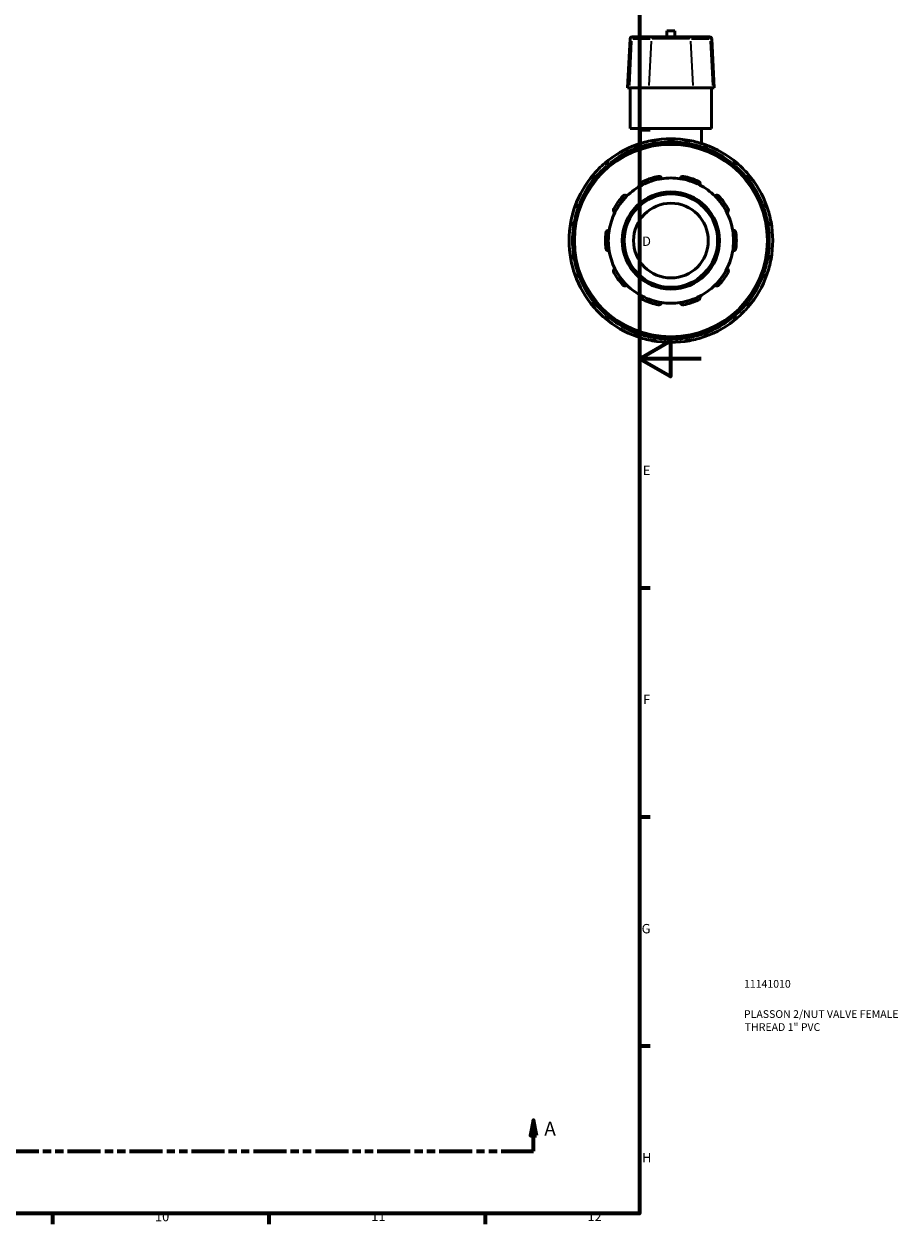
# Model space of a CAD drawing. Units: millimetres. Extents: x 0 to 905, y -439 to 804.
# Drawn here: x 622 to 905, y 17 to 405 of the extents above; entities that cross this region are included whole.
import ezdxf

# ---------------------------------------------------------------- set-up
doc = ezdxf.new("R2010")
doc.units = ezdxf.units.MM
doc.linetypes.add('DOUBLE_DASH_CHAIN', pattern=[1.2403, 0.6614, -0.0827, 0.1654, -0.0827, 0.1654, -0.0827])
for name, color, linetype, lineweight in [('Border (ANSI)', 7, 'Continuous', 70), ('Section Line (ANSI)', 7, 'DOUBLE_DASH_CHAIN', 70), ('Title (ISO)', 7, 'Continuous', 50), ('Visible (ANSI)', 7, 'Continuous', 50), ('Visible Narrow (ANSI)', 7, 'Continuous', 35)]:
    doc.layers.add(name, color=color, linetype=linetype, lineweight=lineweight)
doc.styles.add('Label Text (ANSI)', font='tahoma.ttf')
doc.styles.add('Note Text (ANSI)', font='tahoma.ttf')
doc.styles.add('Note Text (ISO)', font='tahoma.ttf')

# ---------------------------------------------------------------- blocks, each defined once
blk = doc.blocks.new('Borders Default Border')
at = {"layer": 'Border (ANSI)'}
for p, q in [((821, 371.25), (824.45, 371.25)), ((821, 222.75), (824.45, 222.75)), ((821, 148.5), (824.45, 148.5)), ((821, 74.25), (824.45, 74.25)), ((630.75, 20), (630.75, 16.55)), ((700.83, 20), (700.83, 16.55)), ((770.92, 20), (770.92, 16.55))]:
    blk.add_line(p, q, dxfattribs=at)
at = {"layer": 'Border (ANSI)', "flags": 128}
for points in [[(20, 20), (20, 574), (821, 574), (821, 20), (20, 20)], [(841, 297), (821, 297), (831, 302.77), (831, 291.23), (821, 297)]]:
    blk.add_lwpolyline(points, dxfattribs=at)
at = {"layer": 'Border (ANSI)', "attachment_point": 7, "style": 'Note Text (ANSI)'}
for s, insert, char_height in [('D', (821.81, 332.6), 3.05), ('E', (822.05, 258.35), 3.05), ('F', (822.14, 184.1), 3.05), ('G', (821.66, 109.79), 3.05), ('H', (821.81, 35.6), 3.05), ('10', (663.96, 16.49), 3.048), ('11', (734.04, 16.55), 3.048), ('12', (804.13, 16.55), 3.048)]:
    blk.add_mtext(s, dxfattribs=dict(at, insert=insert, char_height=char_height))
blk = doc.blocks.new('Title Blocks ISO')
at = {"layer": 'Title (ISO)', "color": 232, "true_color": 0xca0064, "style": 'Note Text (ISO)'}
for tag, p in [('PART_NUMBER_001', (33.84, 73.14)), ('DESCRIPTION_001', (33.84, 63.34)), ('DESCRIPTION_002', (34.09, 59.13))]:
    blk.add_attdef(tag, p, '', height=2.5, dxfattribs=at)
blk = doc.blocks.new('2dTransSection0')
at = {"layer": 'Section Line (ANSI)', "linetype": 'Continuous'}
for p, q in [((354.66, 50.21), (353.66, 45.21)), ((354.66, 45.21), (354.66, 50.21)), ((355.66, 45.21), (354.66, 50.21)), ((786.62, 50.21), (785.62, 45.21)), ((786.62, 45.21), (786.62, 50.21)), ((787.62, 45.21), (786.62, 50.21)), ((353.66, 45.21), (355.66, 45.21)), ((354.66, 40.21), (354.66, 45.21)), ((785.62, 45.21), (787.62, 45.21)), ((786.62, 40.21), (786.62, 45.21)), ((354.66, 40.21), (365.13, 40.21)), ((776.15, 40.21), (786.62, 40.21))]:
    blk.add_line(p, q, dxfattribs=at)
at = {"layer": 'Section Line (ANSI)', "linetype": 'DOUBLE_DASH_CHAIN', "ltscale": 16.182068}
blk.add_line((354.66, 40.21), (786.62, 40.21), dxfattribs=at)
at = {"layer": 'Section Line (ANSI)', "linetype": 'Continuous', "flags": 128}
for points in [[(355.66, 45.21), (354.66, 50.21), (353.66, 45.21), (355.66, 45.21)], [(787.62, 45.21), (786.62, 50.21), (785.62, 45.21), (787.62, 45.21)]]:
    blk.add_lwpolyline(points, dxfattribs=at)
at = {"layer": 'Section Line (ANSI)'}
for points in [[(355.66, 45.21), (354.66, 50.21), (353.66, 45.21), (355.66, 45.21)], [(787.62, 45.21), (786.62, 50.21), (785.62, 45.21), (787.62, 45.21)]]:
    blk.add_solid(points, dxfattribs=at)
at = {"layer": 'Section Line (ANSI)', "char_height": 4.57, "attachment_point": 7, "style": 'Label Text (ANSI)'}
for insert in [(347.3, 43.71), (790.09, 43.71)]:
    blk.add_mtext('A', dxfattribs=dict(at, insert=insert))

msp = doc.modelspace()

# ---------------------------------------------------------------- linework, layer by layer
at = {"layer": 'Visible (ANSI)'}
for p, q in [((817.918, 400.708), (817.083, 384.782)), ((818.523, 401.282), (819.035, 401.282)), ((825.367, 401.282), (819.035, 401.282)), ((825.367, 401.282), (836.928, 401.282)), ((832.468, 403.262), (829.828, 403.262)), ((829.828, 401.282), (829.828, 403.262)), ((832.468, 401.282), (832.468, 403.262)), ((843.26, 401.282), (836.928, 401.282)), ((843.26, 401.282), (843.773, 401.282)), ((844.378, 400.708), (845.213, 384.782)), ((817.654, 384.782), (817.083, 384.782)), ((817.654, 384.782), (823.986, 384.782)), ((817.948, 371.582), (817.948, 384.782)), ((838.309, 384.782), (823.986, 384.782)), ((838.309, 384.782), (844.642, 384.782)), ((844.348, 371.582), (844.348, 384.782)), ((845.213, 384.782), (844.642, 384.782)), ((844.348, 371.582), (817.948, 371.582)), ((821.248, 371.582), (821.248, 366.762)), ((841.048, 371.582), (841.048, 366.762)), ((826.198, 366.573), (826.198, 366.834)), ((836.098, 366.834), (836.098, 366.573)), ((819.659, 365.082), (819.789, 364.856)), ((842.506, 364.856), (842.637, 365.082)), ((811.216, 359.906), (811.085, 360.132)), ((851.211, 360.132), (851.08, 359.906)), ((806.298, 355.345), (806.524, 355.215)), ((855.772, 355.215), (855.998, 355.345)), ((801.574, 346.641), (801.348, 346.772)), ((860.948, 346.772), (860.722, 346.641)), ((799.596, 340.232), (799.857, 340.232)), ((862.439, 340.232), (862.7, 340.232)), ((799.857, 330.332), (799.596, 330.332)), ((862.7, 330.332), (862.439, 330.332)), ((801.348, 323.793), (801.574, 323.924)), ((860.722, 323.924), (860.948, 323.793)), ((806.524, 315.35), (806.298, 315.22)), ((855.998, 315.22), (855.772, 315.35)), ((811.085, 310.433), (811.216, 310.659)), ((851.08, 310.659), (851.211, 310.433)), ((819.789, 305.709), (819.659, 305.483)), ((826.198, 303.73), (826.198, 303.991)), ((836.098, 303.991), (836.098, 303.73)), ((842.637, 305.483), (842.506, 305.709))]:
    msp.add_line(p, q, dxfattribs=at)
for radius in [31.68, 15.751, 15.146, 12.116]:
    msp.add_circle((831.148, 335.282), radius, dxfattribs=at)
for centre, radius, start, end in [((818.523, 400.677), 0.606, 90, 177), ((843.773, 400.677), 0.606, 3, 90), ((831.148, 335.282), 33, 109.48082, 130.51918), ((820.446, 365.537), 0.909, 109.48082, 210), ((831.148, 335.282), 33, 100.51918, 109.48082), ((831.148, 335.282), 33, 79.48082, 100.51918), ((825.289, 366.834), 0.909, 0, 100.51918), ((837.007, 366.834), 0.909, 79.48082, 180), ((831.148, 335.282), 33, 70.51918, 79.48082), ((831.148, 335.282), 33, 49.48082, 70.51918), ((841.85, 365.537), 0.909, 330, 70.51918), ((831.148, 335.282), 33, 130.51918, 139.48082), ((810.298, 359.678), 0.909, 30, 130.51918), ((851.998, 359.678), 0.909, 49.48082, 150), ((831.148, 335.282), 33, 40.51918, 49.48082), ((831.148, 335.282), 33, 139.48082, 160.51918), ((806.752, 356.132), 0.909, 139.48082, 240), ((831.148, 335.282), 20.295, 98.58368, 117.41632), ((831.148, 335.282), 21.204, 101.14938, 114.85062), ((831.148, 335.282), 20.295, 81.41632, 98.58368), ((831.148, 335.282), 20.295, 62.58368, 81.41632), ((831.148, 335.282), 21.204, 65.14938, 78.85062), ((855.543, 356.132), 0.909, 300, 40.51918), ((831.148, 335.282), 33, 19.48082, 40.51918), ((831.148, 335.282), 20.295, 117.41632, 134.58368), ((831.148, 335.282), 20.295, 45.41632, 62.58368), ((831.148, 335.282), 33, 160.51918, 169.48082), ((800.894, 345.985), 0.909, 60, 160.51918), ((831.148, 335.282), 21.204, 137.14938, 150.85062), ((831.148, 335.282), 20.295, 134.58368, 153.41632), ((831.148, 335.282), 20.295, 26.58368, 45.41632), ((831.148, 335.282), 21.204, 29.14938, 42.85062), ((861.402, 345.985), 0.909, 19.48082, 120), ((831.148, 335.282), 33, 10.51918, 19.48082), ((831.148, 335.282), 20.295, 153.41632, 170.58368), ((831.148, 335.282), 20.295, 9.41632, 26.58368), ((831.148, 335.282), 33, 169.48082, 190.51918), ((799.596, 341.141), 0.909, 169.48082, 270), ((831.148, 335.282), 20.295, 170.58368, 189.41632), ((831.148, 335.282), 20.295, 350.58368, 9.41632), ((862.7, 341.141), 0.909, 270, 10.51918), ((831.148, 335.282), 33, 349.48082, 10.51918), ((831.148, 335.282), 21.204, 173.14938, 186.85062), ((831.148, 335.282), 21.204, 353.14938, 6.85062), ((831.148, 335.282), 20.295, 189.41632, 206.58368), ((831.148, 335.282), 20.295, 333.41632, 350.58368), ((799.596, 329.424), 0.909, 90, 190.51918), ((831.148, 335.282), 33, 190.51918, 199.48082), ((831.148, 335.282), 33, 340.51918, 349.48082), ((862.7, 329.424), 0.909, 349.48082, 90), ((831.148, 335.282), 33, 199.48082, 220.51918), ((800.894, 324.58), 0.909, 199.48082, 300), ((831.148, 335.282), 21.204, 209.14938, 222.85062), ((831.148, 335.282), 20.295, 206.58368, 225.41632), ((831.148, 335.282), 20.295, 314.58368, 333.41632), ((831.148, 335.282), 21.204, 317.14938, 330.85062), ((831.148, 335.282), 33, 319.48082, 340.51918), ((861.402, 324.58), 0.909, 240, 340.51918), ((831.148, 335.282), 20.295, 225.41632, 242.58368), ((831.148, 335.282), 20.295, 297.41632, 314.58368), ((806.752, 314.433), 0.909, 120, 220.51918), ((831.148, 335.282), 20.295, 242.58368, 261.41632), ((831.148, 335.282), 21.204, 245.14938, 258.85062), ((831.148, 335.282), 20.295, 261.41632, 278.58368), ((831.148, 335.282), 20.295, 278.58368, 297.41632), ((831.148, 335.282), 21.204, 281.14938, 294.85062), ((855.543, 314.433), 0.909, 319.48082, 60), ((831.148, 335.282), 33, 220.51918, 229.48082), ((831.148, 335.282), 33, 310.51918, 319.48082), ((810.298, 310.887), 0.909, 229.48082, 330), ((831.148, 335.282), 33, 229.48082, 250.51918), ((831.148, 335.282), 33, 289.48082, 310.51918), ((851.998, 310.887), 0.909, 210, 310.51918), ((820.446, 305.028), 0.909, 150, 250.51918), ((831.148, 335.282), 33, 250.51918, 259.48082), ((825.289, 303.73), 0.909, 259.48082, 0), ((837.007, 303.73), 0.909, 180, 280.51918), ((831.148, 335.282), 33, 280.51918, 289.48082), ((841.85, 305.028), 0.909, 289.48082, 30), ((831.148, 335.282), 33, 259.48082, 280.51918)]:
    msp.add_arc(centre, radius, start, end, dxfattribs=at)
for points, knots in [([(821.803, 353.298), (821.757, 353.392), (821.724, 353.502), (821.703, 353.741), (821.717, 353.871), (821.793, 354.092), (821.85, 354.199), (821.973, 354.34), (822.02, 354.384), (822.122, 354.462), (822.178, 354.496), (822.237, 354.523)], [0.32674425, 0.32674425, 0.32674425, 0.32674425, 0.3709068, 0.3709068, 0.41793358, 0.41793358, 0.45658404, 0.45658404, 0.47590928, 0.47590928, 0.49523451, 0.49523451, 0.49523451, 0.49523451]), ([(827.048, 356.086), (827.111, 356.098), (827.176, 356.104), (827.305, 356.102), (827.368, 356.094), (827.551, 356.051), (827.66, 355.998), (827.851, 355.864), (827.939, 355.767), (828.063, 355.562), (828.101, 355.454), (828.119, 355.35)], [0.17135449, 0.17135449, 0.17135449, 0.17135449, 0.19067973, 0.19067973, 0.21000496, 0.21000496, 0.24865543, 0.24865543, 0.29568221, 0.29568221, 0.33984476, 0.33984476, 0.33984476, 0.33984476]), ([(834.177, 355.35), (834.195, 355.454), (834.233, 355.562), (834.356, 355.767), (834.444, 355.864), (834.636, 355.998), (834.745, 356.051), (834.927, 356.094), (834.991, 356.102), (835.12, 356.104), (835.185, 356.098), (835.248, 356.086)], [0.32674425, 0.32674425, 0.32674425, 0.32674425, 0.3709068, 0.3709068, 0.41793358, 0.41793358, 0.45658404, 0.45658404, 0.47590928, 0.47590928, 0.49523451, 0.49523451, 0.49523451, 0.49523451]), ([(840.059, 354.523), (840.117, 354.496), (840.173, 354.462), (840.276, 354.384), (840.323, 354.34), (840.445, 354.199), (840.503, 354.092), (840.578, 353.871), (840.593, 353.741), (840.572, 353.502), (840.539, 353.392), (840.493, 353.298)], [0.17135449, 0.17135449, 0.17135449, 0.17135449, 0.19067973, 0.19067973, 0.21000496, 0.21000496, 0.24865543, 0.24865543, 0.29568221, 0.29568221, 0.33984476, 0.33984476, 0.33984476, 0.33984476]), ([(815.603, 349.703), (815.647, 349.75), (815.696, 349.793), (815.801, 349.867), (815.858, 349.897), (816.03, 349.97), (816.15, 349.992), (816.384, 349.995), (816.511, 349.969), (816.732, 349.875), (816.826, 349.81), (816.902, 349.737)], [0.17135449, 0.17135449, 0.17135449, 0.17135449, 0.19067973, 0.19067973, 0.21000496, 0.21000496, 0.24865543, 0.24865543, 0.29568221, 0.29568221, 0.33984476, 0.33984476, 0.33984476, 0.33984476]), ([(845.394, 349.737), (845.469, 349.81), (845.564, 349.875), (845.784, 349.969), (845.912, 349.995), (846.146, 349.992), (846.266, 349.97), (846.438, 349.897), (846.494, 349.867), (846.6, 349.793), (846.649, 349.75), (846.693, 349.703)], [0.32674425, 0.32674425, 0.32674425, 0.32674425, 0.3709068, 0.3709068, 0.41793358, 0.41793358, 0.45658404, 0.45658404, 0.47590928, 0.47590928, 0.49523451, 0.49523451, 0.49523451, 0.49523451]), ([(812.998, 344.364), (812.905, 344.414), (812.814, 344.483), (812.657, 344.664), (812.593, 344.777), (812.524, 345.001), (812.507, 345.121), (812.523, 345.308), (812.535, 345.371), (812.573, 345.494), (812.598, 345.554), (812.63, 345.61)], [0.32674425, 0.32674425, 0.32674425, 0.32674425, 0.3709068, 0.3709068, 0.41793358, 0.41793358, 0.45658404, 0.45658404, 0.47590928, 0.47590928, 0.49523451, 0.49523451, 0.49523451, 0.49523451]), ([(849.666, 345.61), (849.698, 345.554), (849.723, 345.494), (849.761, 345.371), (849.773, 345.308), (849.789, 345.121), (849.772, 345.001), (849.703, 344.777), (849.639, 344.664), (849.481, 344.483), (849.39, 344.414), (849.297, 344.364)], [0.17135449, 0.17135449, 0.17135449, 0.17135449, 0.19067973, 0.19067973, 0.21000496, 0.21000496, 0.24865543, 0.24865543, 0.29568221, 0.29568221, 0.33984476, 0.33984476, 0.33984476, 0.33984476]), ([(810.096, 337.812), (810.103, 337.876), (810.118, 337.939), (810.16, 338.061), (810.187, 338.119), (810.284, 338.279), (810.368, 338.367), (810.555, 338.507), (810.674, 338.561), (810.908, 338.615), (811.022, 338.618), (811.126, 338.603)], [0.17135449, 0.17135449, 0.17135449, 0.17135449, 0.19067973, 0.19067973, 0.21000496, 0.21000496, 0.24865543, 0.24865543, 0.29568221, 0.29568221, 0.33984476, 0.33984476, 0.33984476, 0.33984476]), ([(851.169, 338.603), (851.273, 338.618), (851.388, 338.615), (851.622, 338.561), (851.74, 338.507), (851.928, 338.367), (852.012, 338.279), (852.108, 338.119), (852.136, 338.061), (852.178, 337.939), (852.192, 337.876), (852.2, 337.812)], [0.32674425, 0.32674425, 0.32674425, 0.32674425, 0.3709068, 0.3709068, 0.41793358, 0.41793358, 0.45658404, 0.45658404, 0.47590928, 0.47590928, 0.49523451, 0.49523451, 0.49523451, 0.49523451]), ([(811.126, 331.962), (811.022, 331.947), (810.908, 331.95), (810.674, 332.004), (810.555, 332.058), (810.368, 332.198), (810.284, 332.286), (810.187, 332.446), (810.16, 332.504), (810.118, 332.626), (810.103, 332.689), (810.096, 332.753)], [0.32674425, 0.32674425, 0.32674425, 0.32674425, 0.3709068, 0.3709068, 0.41793358, 0.41793358, 0.45658404, 0.45658404, 0.47590928, 0.47590928, 0.49523451, 0.49523451, 0.49523451, 0.49523451]), ([(852.2, 332.753), (852.192, 332.689), (852.178, 332.626), (852.136, 332.504), (852.108, 332.446), (852.012, 332.286), (851.928, 332.198), (851.74, 332.058), (851.622, 332.004), (851.388, 331.95), (851.273, 331.947), (851.169, 331.962)], [0.17135449, 0.17135449, 0.17135449, 0.17135449, 0.19067973, 0.19067973, 0.21000496, 0.21000496, 0.24865543, 0.24865543, 0.29568221, 0.29568221, 0.33984476, 0.33984476, 0.33984476, 0.33984476]), ([(812.63, 324.954), (812.598, 325.011), (812.573, 325.071), (812.535, 325.194), (812.523, 325.257), (812.507, 325.443), (812.524, 325.564), (812.593, 325.787), (812.657, 325.901), (812.814, 326.081), (812.905, 326.151), (812.998, 326.2)], [0.17135449, 0.17135449, 0.17135449, 0.17135449, 0.19067973, 0.19067973, 0.21000496, 0.21000496, 0.24865543, 0.24865543, 0.29568221, 0.29568221, 0.33984476, 0.33984476, 0.33984476, 0.33984476]), ([(849.297, 326.2), (849.39, 326.151), (849.481, 326.081), (849.639, 325.901), (849.703, 325.787), (849.772, 325.564), (849.789, 325.443), (849.773, 325.257), (849.761, 325.194), (849.723, 325.071), (849.698, 325.011), (849.666, 324.954)], [0.32674425, 0.32674425, 0.32674425, 0.32674425, 0.3709068, 0.3709068, 0.41793358, 0.41793358, 0.45658404, 0.45658404, 0.47590928, 0.47590928, 0.49523451, 0.49523451, 0.49523451, 0.49523451]), ([(816.902, 320.828), (816.826, 320.755), (816.732, 320.689), (816.511, 320.596), (816.384, 320.569), (816.15, 320.573), (816.03, 320.594), (815.858, 320.667), (815.801, 320.698), (815.696, 320.772), (815.647, 320.815), (815.603, 320.862)], [0.32674425, 0.32674425, 0.32674425, 0.32674425, 0.3709068, 0.3709068, 0.41793358, 0.41793358, 0.45658404, 0.45658404, 0.47590928, 0.47590928, 0.49523451, 0.49523451, 0.49523451, 0.49523451]), ([(846.693, 320.862), (846.649, 320.815), (846.6, 320.772), (846.494, 320.698), (846.438, 320.667), (846.266, 320.594), (846.146, 320.573), (845.912, 320.569), (845.784, 320.596), (845.564, 320.689), (845.469, 320.755), (845.394, 320.828)], [0.17135449, 0.17135449, 0.17135449, 0.17135449, 0.19067973, 0.19067973, 0.21000496, 0.21000496, 0.24865543, 0.24865543, 0.29568221, 0.29568221, 0.33984476, 0.33984476, 0.33984476, 0.33984476]), ([(822.237, 316.042), (822.178, 316.069), (822.122, 316.103), (822.02, 316.18), (821.973, 316.224), (821.85, 316.366), (821.793, 316.473), (821.717, 316.694), (821.703, 316.824), (821.724, 317.063), (821.757, 317.172), (821.803, 317.267)], [0.17135449, 0.17135449, 0.17135449, 0.17135449, 0.19067973, 0.19067973, 0.21000496, 0.21000496, 0.24865543, 0.24865543, 0.29568221, 0.29568221, 0.33984476, 0.33984476, 0.33984476, 0.33984476]), ([(828.119, 315.215), (828.101, 315.111), (828.063, 315.003), (827.939, 314.797), (827.851, 314.701), (827.66, 314.567), (827.551, 314.514), (827.368, 314.471), (827.305, 314.463), (827.176, 314.461), (827.111, 314.466), (827.048, 314.479)], [0.32674425, 0.32674425, 0.32674425, 0.32674425, 0.3709068, 0.3709068, 0.41793358, 0.41793358, 0.45658404, 0.45658404, 0.47590928, 0.47590928, 0.49523451, 0.49523451, 0.49523451, 0.49523451]), ([(835.248, 314.479), (835.185, 314.466), (835.12, 314.461), (834.991, 314.463), (834.927, 314.471), (834.745, 314.514), (834.636, 314.567), (834.444, 314.701), (834.356, 314.797), (834.233, 315.003), (834.195, 315.111), (834.177, 315.215)], [0.17135449, 0.17135449, 0.17135449, 0.17135449, 0.19067973, 0.19067973, 0.21000496, 0.21000496, 0.24865543, 0.24865543, 0.29568221, 0.29568221, 0.33984476, 0.33984476, 0.33984476, 0.33984476]), ([(840.493, 317.267), (840.539, 317.172), (840.572, 317.063), (840.593, 316.824), (840.578, 316.694), (840.503, 316.473), (840.445, 316.366), (840.323, 316.224), (840.276, 316.18), (840.173, 316.103), (840.117, 316.069), (840.059, 316.042)], [0.32674425, 0.32674425, 0.32674425, 0.32674425, 0.3709068, 0.3709068, 0.41793358, 0.41793358, 0.45658404, 0.45658404, 0.47590928, 0.47590928, 0.49523451, 0.49523451, 0.49523451, 0.49523451])]:
    msp.add_open_spline(points, degree=3, knots=knots, dxfattribs=at)
at = {"layer": 'Visible Narrow (ANSI)'}
for p, q in [((818.403, 400.708), (817.919, 400.708)), ((818.772, 400.708), (824.47, 400.708)), ((837.217, 400.708), (825.079, 400.708)), ((837.825, 400.708), (843.524, 400.708)), ((844.377, 400.708), (843.893, 400.708)), ((818.415, 399.912), (817.694, 385.579)), ((824.747, 399.912), (824.026, 385.579)), ((837.549, 399.912), (838.269, 385.579)), ((843.881, 399.912), (844.601, 385.579)), ((820.144, 366.391), (820.422, 365.604)), ((825.276, 366.904), (825.124, 367.725)), ((825.289, 366.813), (825.289, 366.437)), ((825.36, 366.834), (826.195, 366.834)), ((836.101, 366.834), (836.935, 366.834)), ((837.007, 366.437), (837.007, 366.813)), ((837.172, 367.725), (837.02, 366.904)), ((841.874, 365.604), (842.152, 366.391)), ((819.661, 365.084), (820.384, 365.501)), ((820.644, 365.192), (820.456, 365.518)), ((841.84, 365.518), (841.651, 365.192)), ((841.912, 365.501), (842.635, 365.084)), ((810.252, 359.732), (809.709, 360.366)), ((810.309, 359.66), (810.497, 359.334)), ((810.36, 359.713), (811.083, 360.131)), ((851.213, 360.131), (851.936, 359.713)), ((851.799, 359.334), (851.987, 359.66)), ((852.586, 360.366), (852.044, 359.732)), ((806.064, 356.721), (806.698, 356.178)), ((806.299, 355.348), (806.717, 356.07)), ((807.097, 355.933), (806.771, 356.122)), ((855.525, 356.122), (855.199, 355.933)), ((855.579, 356.07), (855.996, 355.348)), ((855.597, 356.178), (856.232, 356.721)), ((800.826, 346.008), (800.04, 346.287)), ((800.929, 346.046), (801.347, 346.769)), ((860.949, 346.769), (861.366, 346.046)), ((862.256, 346.287), (861.469, 346.008)), ((800.912, 345.974), (801.238, 345.786)), ((861.058, 345.786), (861.384, 345.974)), ((798.705, 341.306), (799.526, 341.154)), ((799.596, 340.235), (799.596, 341.07)), ((799.993, 341.141), (799.617, 341.141)), ((862.679, 341.141), (862.302, 341.141)), ((862.7, 341.07), (862.7, 340.235)), ((862.77, 341.154), (863.59, 341.306)), ((799.526, 329.411), (798.705, 329.258)), ((799.596, 329.495), (799.596, 330.33)), ((799.617, 329.424), (799.993, 329.424)), ((862.302, 329.424), (862.679, 329.424)), ((862.7, 330.33), (862.7, 329.495)), ((863.59, 329.258), (862.77, 329.411)), ((800.04, 324.278), (800.826, 324.556)), ((801.238, 324.779), (800.912, 324.591)), ((801.347, 323.796), (800.929, 324.518)), ((861.366, 324.518), (860.949, 323.796)), ((861.384, 324.591), (861.058, 324.779)), ((861.469, 324.556), (862.256, 324.278)), ((806.717, 314.494), (806.299, 315.217)), ((855.996, 315.217), (855.579, 314.494)), ((806.698, 314.386), (806.064, 313.844)), ((806.771, 314.443), (807.097, 314.631)), ((810.497, 311.231), (810.309, 310.905)), ((851.987, 310.905), (851.799, 311.231)), ((855.199, 314.631), (855.525, 314.443)), ((856.232, 313.844), (855.597, 314.386)), ((809.709, 310.198), (810.252, 310.833)), ((811.083, 310.434), (810.36, 310.851)), ((851.936, 310.851), (851.213, 310.434)), ((852.044, 310.833), (852.586, 310.198)), ((820.384, 305.064), (819.661, 305.481)), ((820.422, 304.961), (820.144, 304.174)), ((820.456, 305.046), (820.644, 305.372)), ((825.124, 302.84), (825.276, 303.66)), ((825.289, 304.128), (825.289, 303.751)), ((826.195, 303.73), (825.36, 303.73)), ((836.935, 303.73), (836.101, 303.73)), ((837.007, 303.751), (837.007, 304.128)), ((837.02, 303.66), (837.172, 302.84)), ((841.651, 305.372), (841.84, 305.046)), ((842.152, 304.174), (841.874, 304.961)), ((842.635, 305.481), (841.912, 305.064))]:
    msp.add_line(p, q, dxfattribs=at)
msp.add_circle((831.148, 335.282), 31.074, dxfattribs=at)
for start, end in [(100.96726, 109.03274), (81.99299, 98.00701), (70.96726, 79.03274), (111.99299, 128.00701), (51.99299, 68.00701), (130.96726, 139.03274), (40.96726, 49.03274), (141.99299, 158.00701), (21.99299, 38.00701), (160.96726, 169.03274), (10.96726, 19.03274), (171.99299, 188.00701), (351.99299, 8.00701), (190.96726, 199.03274), (340.96726, 349.03274), (201.99299, 218.00701), (321.99299, 338.00701), (220.96726, 229.03274), (310.96726, 319.03274), (231.99299, 248.00701), (291.99299, 308.00701), (250.96726, 259.03274), (261.99299, 278.00701), (280.96726, 289.03274)]:
    msp.add_arc((831.148, 335.282), 32.091, start, end, dxfattribs=at)
for centre, start_param, end_param in [((819.035, 400.677), 0.0759218, 1.4425146), ((825.367, 400.677), 0.0759218, 1.4425146), ((836.928, 400.677), 4.8406707, 6.2072635), ((843.26, 400.677), 4.8406707, 6.2072635)]:
    msp.add_ellipse(centre, major_axis=(0, 0.606), ratio=0.9593993, start_param=start_param, end_param=end_param, dxfattribs=at)

# ---------------------------------------------------------------- block references
msp.add_blockref('Borders Default Border', (0, 0))
msp.add_blockref('Title Blocks ISO', (821, 20)).add_auto_attribs({'PART_NUMBER_001': '11141010', 'DESCRIPTION_001': 'PLASSON 2/NUT VALVE FEMALE', 'DESCRIPTION_002': 'THREAD 1" PVC'})
at = {"layer": 'Section Line (ANSI)'}
msp.add_blockref('2dTransSection0', (0, 0), dxfattribs=at)

doc.saveas('drawing.dxf')
